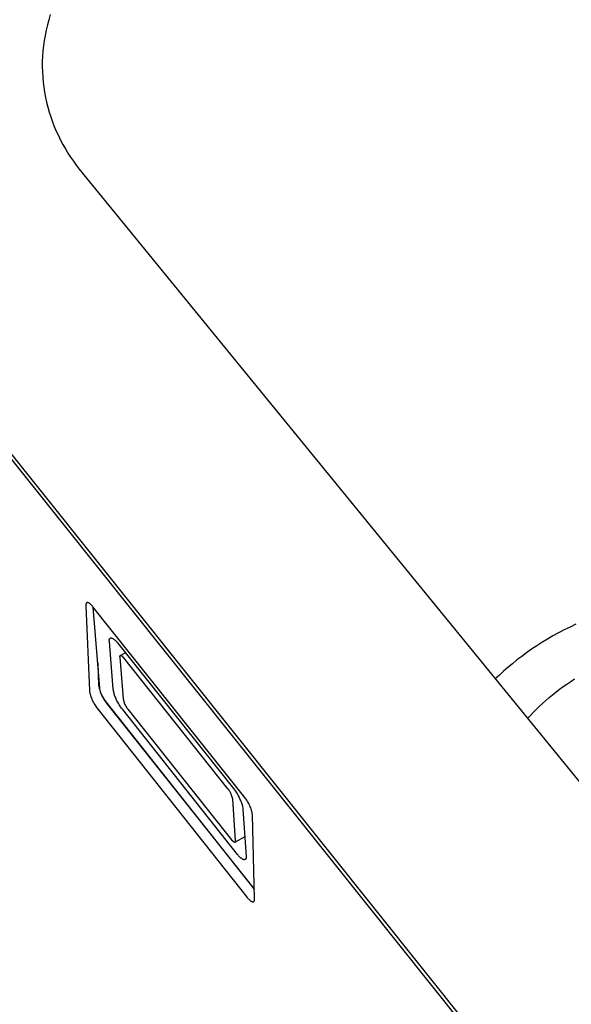
# Model space of a CAD drawing. Units: millimetres. Extents: x -1088 to 1374, y -674 to 444.
# Drawn here: x -811 to -747, y -478 to -364 of the extents above; entities that cross this region are included whole.
import ezdxf

# ---------------------------------------------------------------- set-up
doc = ezdxf.new("R2010")
doc.units = ezdxf.units.MM
doc.header["$MEASUREMENT"] = 0
doc.layers.add('Default', color=7, linetype='Continuous', true_color=0x000000)

msp = doc.modelspace()

# ---------------------------------------------------------------- linework, layer by layer
at = {"layer": 'Default', "color": 7, "true_color": 0xffffff}
for p, q in [((-807.56, -363.52), (-807.74, -364.11)), ((-807.9, -364.71), (-808.05, -365.31)), ((-807.74, -364.11), (-807.9, -364.71)), ((-808.17, -365.92), (-808.27, -366.52)), ((-808.05, -365.31), (-808.17, -365.92)), ((-808.36, -367.13), (-808.42, -367.73)), ((-808.27, -366.52), (-808.36, -367.13)), ((-808.46, -368.34), (-808.49, -368.95)), ((-808.42, -367.73), (-808.46, -368.34)), ((-808.49, -368.95), (-808.49, -369.55)), ((-808.49, -369.55), (-808.48, -370.15)), ((-808.48, -370.15), (-808.44, -370.75)), ((-808.44, -370.75), (-808.39, -371.34)), ((-808.39, -371.34), (-808.31, -371.94)), ((-808.31, -371.94), (-808.22, -372.52)), ((-808.22, -372.52), (-808.11, -373.11)), ((-808.11, -373.11), (-807.98, -373.68)), ((-807.98, -373.68), (-807.84, -374.25)), ((-807.84, -374.25), (-807.67, -374.82)), ((-807.67, -374.82), (-807.49, -375.38)), ((-807.49, -375.38), (-807.3, -375.93)), ((-807.3, -375.93), (-807.09, -376.47)), ((-807.09, -376.47), (-806.86, -377.01)), ((-806.86, -377.01), (-806.62, -377.54)), ((-806.62, -377.54), (-806.36, -378.06)), ((-806.36, -378.06), (-806.09, -378.57)), ((-806.09, -378.57), (-805.8, -379.07)), ((-805.8, -379.07), (-805.51, -379.56)), ((-805.51, -379.56), (-805.2, -380.04)), ((-805.2, -380.04), (-804.88, -380.51)), ((-804.88, -380.51), (-804.55, -380.98)), ((-804.55, -380.98), (-804.2, -381.43)), ((-804.2, -381.43), (-803.85, -381.87)), ((-803.85, -381.87), (-734.57, -466.66)), ((-837.04, -383.26), (-749.2, -493.09)), ((-749.18, -493.68), (-836.98, -383.88)), ((-803.42, -431.87), (-803.43, -431.89)), ((-803.43, -431.89), (-803.43, -431.91)), ((-803.43, -431.91), (-803.43, -431.93)), ((-803.43, -431.93), (-803.43, -431.95)), ((-803.43, -431.95), (-803.43, -431.97)), ((-803.43, -431.97), (-803.43, -432)), ((-803.43, -432), (-803.43, -432.02)), ((-803.43, -432.02), (-803.43, -432.04)), ((-803.43, -432.04), (-803.02, -441.87)), ((-803.41, -431.83), (-803.42, -431.83)), ((-803.42, -431.83), (-803.42, -431.84)), ((-803.42, -431.84), (-803.42, -431.86)), ((-803.42, -431.86), (-803.42, -431.87)), ((-803.4, -431.8), (-803.41, -431.8)), ((-803.41, -431.8), (-803.41, -431.81)), ((-803.41, -431.81), (-803.41, -431.82)), ((-803.41, -431.82), (-803.41, -431.83)), ((-803.39, -431.77), (-803.4, -431.78)), ((-803.4, -431.78), (-803.4, -431.79)), ((-803.4, -431.79), (-803.4, -431.8)), ((-803.38, -431.75), (-803.39, -431.76)), ((-803.39, -431.76), (-803.39, -431.76)), ((-803.39, -431.76), (-803.39, -431.77)), ((-803.39, -431.77), (-803.39, -431.77)), ((-803.37, -431.74), (-803.38, -431.74)), ((-803.38, -431.74), (-803.38, -431.75)), ((-803.38, -431.75), (-803.38, -431.75)), ((-803.36, -431.73), (-803.37, -431.73)), ((-803.37, -431.73), (-803.37, -431.74)), ((-803.35, -431.71), (-803.36, -431.72)), ((-803.36, -431.72), (-803.36, -431.72)), ((-803.36, -431.72), (-803.36, -431.73)), ((-803.34, -431.71), (-803.35, -431.71)), ((-803.35, -431.71), (-803.35, -431.71)), ((-803.35, -431.71), (-803.35, -431.71)), ((-803.35, -431.71), (-803.35, -431.71)), ((-803.33, -431.7), (-803.34, -431.7)), ((-803.34, -431.7), (-803.34, -431.7)), ((-803.34, -431.7), (-803.34, -431.7)), ((-803.34, -431.7), (-803.34, -431.71)), ((-803.32, -431.69), (-803.33, -431.69)), ((-803.33, -431.69), (-803.33, -431.69)), ((-803.33, -431.69), (-803.33, -431.7)), ((-803.33, -431.7), (-803.33, -431.7)), ((-803.31, -431.69), (-803.32, -431.69)), ((-803.32, -431.69), (-803.32, -431.69)), ((-803.32, -431.69), (-803.32, -431.69)), ((-803.3, -431.68), (-803.31, -431.68)), ((-803.31, -431.68), (-803.31, -431.68)), ((-803.31, -431.68), (-803.31, -431.69)), ((-803.31, -431.69), (-803.31, -431.69)), ((-803.29, -431.68), (-803.3, -431.68)), ((-803.3, -431.68), (-803.3, -431.68)), ((-803.3, -431.68), (-803.3, -431.68)), ((-803.28, -431.68), (-803.29, -431.68)), ((-803.29, -431.68), (-803.29, -431.68)), ((-803.29, -431.68), (-803.29, -431.68)), ((-803.27, -431.67), (-803.28, -431.67)), ((-803.28, -431.67), (-803.28, -431.67)), ((-803.28, -431.67), (-803.28, -431.68)), ((-803.28, -431.68), (-803.28, -431.68)), ((-803.26, -431.67), (-803.27, -431.67)), ((-803.27, -431.67), (-803.27, -431.67)), ((-803.27, -431.67), (-803.27, -431.67)), ((-803.25, -431.67), (-803.26, -431.67)), ((-803.26, -431.67), (-803.26, -431.67)), ((-803.24, -431.67), (-803.25, -431.67)), ((-803.23, -431.67), (-803.24, -431.67)), ((-803.24, -431.67), (-803.24, -431.67)), ((-803.22, -431.67), (-803.23, -431.67)), ((-803.21, -431.67), (-803.22, -431.67)), ((-803.22, -431.67), (-803.22, -431.67)), ((-803.2, -431.67), (-803.21, -431.67)), ((-803.19, -431.68), (-803.2, -431.67)), ((-803.18, -431.68), (-803.19, -431.68)), ((-803.19, -431.68), (-803.19, -431.68)), ((-803.17, -431.68), (-803.18, -431.68)), ((-803.16, -431.68), (-803.17, -431.68)), ((-803.15, -431.69), (-803.16, -431.68)), ((-803.14, -431.69), (-803.15, -431.69)), ((-803.15, -431.69), (-803.15, -431.69)), ((-803.13, -431.7), (-803.14, -431.69)), ((-803.12, -431.7), (-803.13, -431.7)), ((-803.11, -431.7), (-803.12, -431.7)), ((-803.1, -431.71), (-803.11, -431.7)), ((-803.08, -431.72), (-803.1, -431.71)), ((-803.06, -431.73), (-803.08, -431.72)), ((-803.05, -431.74), (-803.06, -431.73)), ((-803.03, -431.75), (-803.05, -431.74)), ((-803.01, -431.76), (-803.03, -431.75)), ((-802.99, -431.77), (-803.01, -431.76)), ((-802.97, -431.79), (-802.99, -431.77)), ((-802.96, -431.8), (-802.97, -431.79)), ((-802.94, -431.81), (-802.96, -431.8)), ((-802.92, -431.83), (-802.94, -431.81)), ((-802.9, -431.85), (-802.92, -431.83)), ((-802.86, -431.89), (-802.9, -431.85)), ((-802.82, -431.92), (-802.86, -431.89)), ((-802.78, -431.96), (-802.82, -431.92)), ((-802.74, -432.01), (-802.78, -431.96)), ((-802.7, -432.05), (-802.74, -432.01)), ((-802.66, -432.1), (-802.7, -432.05)), ((-802.62, -432.15), (-802.66, -432.1)), ((-784.99, -454.25), (-802.62, -432.15)), ((-801.82, -441.58), (-802.57, -432.21)), ((-747.26, -434.5), (-747.94, -434.84)), ((-746.57, -434.17), (-747.26, -434.5)), ((-800.72, -435.96), (-800.71, -435.95)), ((-800.72, -435.97), (-800.72, -435.96)), ((-800.72, -435.96), (-800.72, -435.96)), ((-800.71, -435.93), (-800.7, -435.92)), ((-800.71, -435.94), (-800.71, -435.93)), ((-800.71, -435.95), (-800.71, -435.94)), ((-800.7, -435.9), (-800.69, -435.89)), ((-800.7, -435.91), (-800.7, -435.9)), ((-800.7, -435.92), (-800.7, -435.91)), ((-800.69, -435.89), (-800.68, -435.88)), ((-800.69, -435.89), (-800.69, -435.89)), ((-800.68, -435.87), (-800.67, -435.86)), ((-800.68, -435.88), (-800.68, -435.87)), ((-800.67, -435.86), (-800.66, -435.86)), ((-800.66, -435.85), (-800.65, -435.84)), ((-800.66, -435.86), (-800.66, -435.85)), ((-800.65, -435.84), (-800.65, -435.83)), ((-800.65, -435.83), (-800.64, -435.83)), ((-800.64, -435.83), (-800.63, -435.82)), ((-800.63, -435.82), (-800.62, -435.82)), ((-800.62, -435.82), (-800.62, -435.81)), ((-800.62, -435.81), (-800.61, -435.81)), ((-800.61, -435.81), (-800.6, -435.8)), ((-800.6, -435.8), (-800.59, -435.79)), ((-800.59, -435.79), (-800.58, -435.79)), ((-800.58, -435.79), (-800.57, -435.78)), ((-800.58, -435.79), (-800.58, -435.79)), ((-800.57, -435.78), (-800.56, -435.78)), ((-800.56, -435.78), (-800.55, -435.77)), ((-800.55, -435.77), (-800.54, -435.77)), ((-800.54, -435.77), (-800.53, -435.77)), ((-800.53, -435.77), (-800.52, -435.77)), ((-800.52, -435.77), (-800.51, -435.76)), ((-800.51, -435.76), (-800.5, -435.76)), ((-800.5, -435.76), (-800.5, -435.76)), ((-800.5, -435.76), (-800.49, -435.76)), ((-800.49, -435.76), (-800.48, -435.76)), ((-800.48, -435.76), (-800.47, -435.76)), ((-800.47, -435.76), (-800.46, -435.76)), ((-800.46, -435.76), (-800.41, -435.78)), ((-800.41, -435.78), (-800.36, -435.8)), ((-800.36, -435.8), (-800.31, -435.83)), ((-800.31, -435.83), (-800.26, -435.86)), ((-800.26, -435.86), (-800.22, -435.89)), ((-800.22, -435.89), (-800.17, -435.92)), ((-800.17, -435.92), (-800.13, -435.95)), ((-800.13, -435.95), (-800.09, -435.98)), ((-749.89, -435.91), (-750.51, -436.29)), ((-749.25, -435.54), (-749.89, -435.91)), ((-748.6, -435.19), (-749.25, -435.54)), ((-747.94, -434.84), (-748.6, -435.19)), ((-800.73, -435.99), (-800.72, -435.98)), ((-800.73, -436), (-800.73, -435.99)), ((-800.73, -436.01), (-800.73, -436)), ((-800.73, -436.02), (-800.73, -436.01)), ((-800.73, -436.03), (-800.73, -436.02)), ((-800.73, -436.04), (-800.73, -436.03)), ((-800.73, -436.05), (-800.73, -436.04)), ((-800.73, -436.06), (-800.73, -436.05)), ((-800.73, -436.07), (-800.73, -436.06)), ((-800.72, -436.08), (-800.73, -436.07)), ((-800.72, -435.98), (-800.72, -435.97)), ((-800.72, -436.09), (-800.72, -436.08)), ((-800.72, -436.1), (-800.72, -436.09)), ((-800.72, -436.11), (-800.72, -436.1)), ((-800.72, -436.1), (-800.72, -436.1)), ((-800.71, -436.12), (-800.72, -436.11)), ((-800.71, -436.13), (-800.71, -436.12)), ((-800.71, -436.14), (-800.71, -436.13)), ((-800.7, -436.15), (-800.71, -436.14)), ((-800.7, -436.16), (-800.7, -436.15)), ((-800.69, -436.17), (-800.7, -436.16)), ((-800.26, -441.71), (-800.69, -436.17)), ((-800.09, -435.98), (-800.04, -436.02)), ((-800.04, -436.02), (-800, -436.06)), ((-800, -436.06), (-799.96, -436.09)), ((-799.96, -436.09), (-799.93, -436.13)), ((-799.93, -436.13), (-799.89, -436.17)), ((-799.89, -436.17), (-799.85, -436.22)), ((-799.85, -436.22), (-799.82, -436.26)), ((-799.82, -436.26), (-799.79, -436.3)), ((-799.79, -436.3), (-799.76, -436.35)), ((-799.76, -436.35), (-786.32, -453.21)), ((-751.71, -437.08), (-752.29, -437.49)), ((-751.12, -436.68), (-751.71, -437.08)), ((-750.51, -436.29), (-751.12, -436.68)), ((-799.5, -437.88), (-799.51, -437.89)), ((-799.51, -437.89), (-799.51, -437.89)), ((-799.51, -437.89), (-799.51, -437.9)), ((-799.51, -437.9), (-799.51, -437.9)), ((-799.51, -437.9), (-799.51, -437.91)), ((-799.51, -437.91), (-799.51, -437.91)), ((-799.51, -437.91), (-799.51, -437.92)), ((-799.51, -437.92), (-799.51, -437.92)), ((-799.51, -437.92), (-799.51, -437.93)), ((-799.51, -437.93), (-799.51, -437.93)), ((-799.51, -437.93), (-799.51, -437.94)), ((-799.51, -437.94), (-799.51, -437.94)), ((-799.51, -437.94), (-799.51, -437.95)), ((-799.51, -437.95), (-799.51, -437.95)), ((-799.51, -437.95), (-799.51, -437.95)), ((-799.51, -437.95), (-799.51, -437.96)), ((-799.51, -437.96), (-799.51, -437.96)), ((-799.51, -437.96), (-799.51, -437.97)), ((-799.51, -437.97), (-799.5, -437.97)), ((-799.49, -437.86), (-799.5, -437.86)), ((-799.5, -437.86), (-799.5, -437.87)), ((-799.5, -437.87), (-799.5, -437.87)), ((-799.5, -437.87), (-799.5, -437.88)), ((-799.5, -437.88), (-799.5, -437.88)), ((-799.5, -437.97), (-799.5, -437.98)), ((-799.5, -437.98), (-799.5, -437.98)), ((-799.5, -437.98), (-799.5, -437.99)), ((-799.5, -437.99), (-799.5, -437.99)), ((-799.5, -437.99), (-799.49, -438)), ((-799.48, -437.84), (-799.49, -437.85)), ((-799.49, -437.85), (-799.49, -437.85)), ((-799.49, -437.85), (-799.49, -437.86)), ((-799.49, -437.86), (-799.49, -437.86)), ((-799.49, -438), (-799.12, -442.82)), ((-799.47, -437.83), (-799.48, -437.84)), ((-799.48, -437.84), (-799.48, -437.84)), ((-799.48, -437.84), (-799.48, -437.84)), ((-799.46, -437.82), (-799.47, -437.83)), ((-799.47, -437.83), (-799.47, -437.83)), ((-799.47, -437.83), (-799.47, -437.83)), ((-799.45, -437.81), (-799.46, -437.82)), ((-799.46, -437.82), (-799.46, -437.82)), ((-799.46, -437.82), (-799.46, -437.82)), ((-799.44, -437.81), (-799.45, -437.81)), ((-799.45, -437.81), (-799.45, -437.81)), ((-799.43, -437.8), (-799.44, -437.8)), ((-799.44, -437.8), (-799.44, -437.81)), ((-799.44, -437.81), (-799.44, -437.81)), ((-799.43, -437.79), (-798.86, -437.48)), ((-799.42, -437.8), (-799.43, -437.8)), ((-799.43, -437.8), (-799.43, -437.8)), ((-799.41, -437.79), (-799.42, -437.8)), ((-799.42, -437.8), (-799.42, -437.8)), ((-799.4, -437.79), (-799.41, -437.79)), ((-799.41, -437.79), (-799.41, -437.79)), ((-799.39, -437.79), (-799.4, -437.79)), ((-799.4, -437.79), (-799.4, -437.79)), ((-799.38, -437.79), (-799.39, -437.79)), ((-799.39, -437.79), (-799.39, -437.79)), ((-799.37, -437.79), (-799.38, -437.79)), ((-799.38, -437.79), (-799.38, -437.79)), ((-799.02, -438.08), (-799.37, -437.79)), ((-786.94, -453.25), (-799.02, -438.08)), ((-752.86, -437.9), (-753.41, -438.32)), ((-752.29, -437.49), (-752.86, -437.9)), ((-802.06, -438.67), (-801.95, -441.28)), ((-754.46, -439.18), (-754.96, -439.63)), ((-753.94, -438.75), (-754.46, -439.18)), ((-753.41, -438.32), (-753.94, -438.75)), ((-755.45, -440.07), (-755.93, -440.52)), ((-754.96, -439.63), (-755.45, -440.07)), ((-747.18, -440.81), (-746.73, -440.52)), ((-801.95, -441.28), (-801.92, -441.43)), ((-801.92, -441.43), (-801.89, -441.58)), ((-801.89, -441.58), (-801.86, -441.72)), ((-801.81, -441.67), (-801.82, -441.58)), ((-801.8, -441.74), (-801.81, -441.67)), ((-748.48, -441.72), (-748.05, -441.41)), ((-748.05, -441.41), (-747.62, -441.11)), ((-747.62, -441.11), (-747.18, -440.81)), ((-803.02, -441.87), (-803, -442.01)), ((-803, -442.01), (-802.97, -442.16)), ((-802.97, -442.16), (-802.93, -442.3)), ((-802.93, -442.3), (-802.89, -442.44)), ((-802.89, -442.44), (-802.85, -442.58)), ((-802.85, -442.58), (-802.79, -442.72)), ((-802.79, -442.72), (-802.74, -442.86)), ((-801.86, -441.72), (-801.82, -441.86)), ((-801.82, -441.86), (-801.77, -442)), ((-801.78, -441.82), (-801.8, -441.74)), ((-801.76, -441.9), (-801.78, -441.82)), ((-801.77, -442), (-801.72, -442.14)), ((-801.74, -441.98), (-801.76, -441.9)), ((-801.71, -442.06), (-801.74, -441.98)), ((-801.72, -442.14), (-801.67, -442.28)), ((-801.68, -442.13), (-801.71, -442.06)), ((-801.65, -442.21), (-801.68, -442.13)), ((-801.67, -442.28), (-801.61, -442.41)), ((-801.62, -442.28), (-801.65, -442.21)), ((-801.58, -442.36), (-801.62, -442.28)), ((-801.61, -442.4), (-801.48, -442.56)), ((-801.61, -442.41), (-801.54, -442.55)), ((-801.53, -442.48), (-801.58, -442.36)), ((-801.54, -442.55), (-801.47, -442.68)), ((-801.46, -442.6), (-801.53, -442.48)), ((-801.47, -442.68), (-801.4, -442.81)), ((-801.39, -442.72), (-801.46, -442.6)), ((-801.4, -442.81), (-801.32, -442.93)), ((-801.32, -442.84), (-801.39, -442.72)), ((-800.24, -441.83), (-800.26, -441.71)), ((-800.22, -441.95), (-800.24, -441.83)), ((-800.19, -442.07), (-800.22, -441.95)), ((-800.16, -442.18), (-800.19, -442.07)), ((-800.13, -442.3), (-800.16, -442.18)), ((-800.09, -442.41), (-800.13, -442.3)), ((-800.05, -442.53), (-800.09, -442.41)), ((-800.01, -442.64), (-800.05, -442.53)), ((-799.96, -442.75), (-800.01, -442.64)), ((-799.91, -442.86), (-799.96, -442.75)), ((-750.08, -443.02), (-749.69, -442.69)), ((-749.69, -442.69), (-749.3, -442.36)), ((-749.3, -442.36), (-748.89, -442.04)), ((-748.89, -442.04), (-748.48, -441.72)), ((-802.74, -442.86), (-802.68, -442.99)), ((-802.68, -442.99), (-802.62, -443.13)), ((-802.62, -443.13), (-802.55, -443.26)), ((-802.55, -443.26), (-802.47, -443.39)), ((-802.47, -443.39), (-802.4, -443.51)), ((-802.4, -443.51), (-802.31, -443.63)), ((-802.31, -443.63), (-802.23, -443.76)), ((-802.23, -443.76), (-802.14, -443.87)), ((-802.14, -443.87), (-784.7, -465.85)), ((-801.25, -442.95), (-801.32, -442.84)), ((-801.32, -442.93), (-801.24, -443.05)), ((-801.17, -443.07), (-801.25, -442.95)), ((-801.24, -443.05), (-801.16, -443.17)), ((-801.09, -443.18), (-801.17, -443.07)), ((-801.16, -443.17), (-801.07, -443.29)), ((-783.89, -464.84), (-801.09, -443.18)), ((-801.07, -443.29), (-783.88, -464.93)), ((-799.82, -443.04), (-799.91, -442.86)), ((-799.72, -443.22), (-799.82, -443.04)), ((-799.62, -443.4), (-799.72, -443.22)), ((-799.52, -443.57), (-799.62, -443.4)), ((-799.4, -443.74), (-799.52, -443.57)), ((-799.29, -443.91), (-799.4, -443.74)), ((-799.16, -444.07), (-799.29, -443.91)), ((-799.12, -442.82), (-798.94, -443.4)), ((-798.94, -443.4), (-798.9, -443.5)), ((-798.9, -443.5), (-798.85, -443.59)), ((-798.85, -443.59), (-798.8, -443.68)), ((-798.8, -443.68), (-798.75, -443.77)), ((-798.75, -443.77), (-798.69, -443.85)), ((-798.69, -443.85), (-798.63, -443.94)), ((-798.63, -443.94), (-798.57, -444.02)), ((-751.17, -444.05), (-750.82, -443.7)), ((-750.82, -443.7), (-750.45, -443.36)), ((-750.45, -443.36), (-750.08, -443.02)), ((-785.82, -460.87), (-799.16, -444.07)), ((-798.57, -444.02), (-786.55, -459.15)), ((-752.18, -445.11), (-751.85, -444.75)), ((-751.85, -444.75), (-751.52, -444.4)), ((-751.52, -444.4), (-751.17, -444.05)), ((-786.87, -453.33), (-786.94, -453.25)), ((-786.81, -453.42), (-786.87, -453.33)), ((-786.76, -453.51), (-786.81, -453.42)), ((-786.7, -453.6), (-786.76, -453.51)), ((-786.65, -453.69), (-786.7, -453.6)), ((-786.6, -453.78), (-786.65, -453.69)), ((-786.56, -453.88), (-786.6, -453.78)), ((-786.38, -454.46), (-786.56, -453.88)), ((-786.32, -453.21), (-786.19, -453.38)), ((-786.19, -453.38), (-786.07, -453.54)), ((-786.07, -453.54), (-785.96, -453.72)), ((-785.96, -453.72), (-785.85, -453.89)), ((-785.85, -453.89), (-785.75, -454.08)), ((-785.75, -454.08), (-785.65, -454.26)), ((-786.06, -459.25), (-786.38, -454.46)), ((-785.65, -454.26), (-785.56, -454.45)), ((-785.56, -454.45), (-785.51, -454.56)), ((-785.51, -454.56), (-785.46, -454.67)), ((-785.46, -454.67), (-785.41, -454.78)), ((-785.41, -454.78), (-785.37, -454.89)), ((-785.37, -454.89), (-785.34, -455.01)), ((-785.34, -455.01), (-785.3, -455.12)), ((-785.3, -455.12), (-785.27, -455.24)), ((-785.27, -455.24), (-785.25, -455.36)), ((-785.25, -455.36), (-785.23, -455.48)), ((-784.91, -454.36), (-784.99, -454.25)), ((-784.82, -454.47), (-784.91, -454.36)), ((-784.75, -454.59), (-784.82, -454.47)), ((-784.67, -454.71), (-784.75, -454.59)), ((-784.6, -454.83), (-784.67, -454.71)), ((-784.53, -454.96), (-784.6, -454.83)), ((-784.47, -455.08), (-784.53, -454.96)), ((-784.41, -455.21), (-784.47, -455.08)), ((-784.35, -455.34), (-784.41, -455.21)), ((-784.3, -455.47), (-784.35, -455.34)), ((-785.23, -455.48), (-785.21, -455.6)), ((-785.21, -455.6), (-784.85, -461.1)), ((-784.26, -455.61), (-784.3, -455.47)), ((-784.22, -455.74), (-784.26, -455.61)), ((-784.18, -455.88), (-784.22, -455.74)), ((-784.15, -456.01), (-784.18, -455.88)), ((-784.12, -456.15), (-784.15, -456.01)), ((-784.1, -456.29), (-784.12, -456.15)), ((-783.86, -466.02), (-784.1, -456.29)), ((-786.55, -459.15), (-786.19, -459.45)), ((-786.19, -459.45), (-786.18, -459.45)), ((-786.18, -459.45), (-786.18, -459.45)), ((-786.18, -459.45), (-786.18, -459.45)), ((-786.18, -459.45), (-786.17, -459.45)), ((-786.17, -459.45), (-786.17, -459.45)), ((-786.17, -459.45), (-786.16, -459.45)), ((-786.16, -459.45), (-786.16, -459.45)), ((-786.16, -459.45), (-786.15, -459.45)), ((-786.15, -459.45), (-786.15, -459.44)), ((-786.15, -459.44), (-786.14, -459.44)), ((-786.14, -459.44), (-786.14, -459.44)), ((-786.14, -459.44), (-786.13, -459.44)), ((-786.13, -459.44), (-786.12, -459.43)), ((-786.13, -459.44), (-786.13, -459.44)), ((-786.13, -459.44), (-786.13, -459.44)), ((-785, -458.83), (-786.12, -459.44)), ((-786.12, -459.43), (-786.12, -459.43)), ((-786.12, -459.43), (-786.11, -459.43)), ((-786.11, -459.43), (-786.11, -459.42)), ((-786.11, -459.42), (-786.1, -459.42)), ((-786.11, -459.43), (-786.11, -459.43)), ((-786.1, -459.42), (-786.1, -459.42)), ((-786.1, -459.42), (-786.09, -459.42)), ((-786.09, -459.42), (-786.09, -459.41)), ((-786.09, -459.41), (-786.09, -459.41)), ((-786.09, -459.41), (-786.08, -459.41)), ((-786.08, -459.41), (-786.08, -459.4)), ((-786.08, -459.4), (-786.08, -459.4)), ((-786.08, -459.4), (-786.07, -459.4)), ((-786.07, -459.39), (-786.07, -459.38)), ((-786.07, -459.38), (-786.06, -459.38)), ((-786.07, -459.4), (-786.07, -459.39)), ((-786.07, -459.39), (-786.07, -459.39)), ((-786.06, -459.26), (-786.06, -459.25)), ((-786.06, -459.25), (-786.06, -459.25)), ((-786.06, -459.27), (-786.06, -459.26)), ((-786.06, -459.26), (-786.06, -459.26)), ((-786.05, -459.27), (-786.06, -459.27)), ((-786.06, -459.37), (-786.06, -459.36)), ((-786.06, -459.36), (-786.05, -459.36)), ((-786.06, -459.38), (-786.06, -459.37)), ((-786.06, -459.37), (-786.06, -459.37)), ((-786.06, -459.38), (-786.06, -459.38)), ((-786.05, -459.28), (-786.05, -459.27)), ((-786.05, -459.29), (-786.05, -459.28)), ((-786.05, -459.28), (-786.05, -459.28)), ((-786.05, -459.3), (-786.05, -459.29)), ((-786.05, -459.29), (-786.05, -459.29)), ((-786.05, -459.29), (-786.05, -459.29)), ((-786.05, -459.31), (-786.05, -459.3)), ((-786.05, -459.3), (-786.05, -459.3)), ((-786.05, -459.32), (-786.05, -459.31)), ((-786.05, -459.31), (-786.05, -459.31)), ((-786.05, -459.33), (-786.05, -459.32)), ((-786.05, -459.32), (-786.05, -459.32)), ((-786.05, -459.34), (-786.05, -459.33)), ((-786.05, -459.33), (-786.05, -459.33)), ((-786.05, -459.35), (-786.05, -459.34)), ((-786.05, -459.34), (-786.05, -459.34)), ((-786.05, -459.36), (-786.05, -459.35)), ((-786.05, -459.35), (-786.05, -459.35)), ((-786.05, -459.36), (-786.05, -459.36)), ((-785.78, -460.92), (-785.82, -460.87)), ((-785.75, -460.96), (-785.78, -460.92)), ((-785.72, -461.01), (-785.75, -460.96)), ((-785.68, -461.05), (-785.72, -461.01)), ((-785.64, -461.09), (-785.68, -461.05)), ((-786.13, -462.1), (-786.16, -461.98)), ((-785.61, -461.13), (-785.64, -461.09)), ((-785.57, -461.17), (-785.61, -461.13)), ((-785.52, -461.21), (-785.57, -461.17)), ((-785.48, -461.25), (-785.52, -461.21)), ((-785.44, -461.28), (-785.48, -461.25)), ((-785.39, -461.31), (-785.44, -461.28)), ((-785.35, -461.35), (-785.39, -461.31)), ((-785.3, -461.38), (-785.35, -461.35)), ((-785.25, -461.41), (-785.3, -461.38)), ((-785.21, -461.43), (-785.25, -461.41)), ((-785.16, -461.46), (-785.21, -461.43)), ((-785.11, -461.48), (-785.16, -461.46)), ((-785.1, -461.48), (-785.11, -461.48)), ((-785.09, -461.48), (-785.1, -461.48)), ((-785.08, -461.48), (-785.09, -461.48)), ((-785.07, -461.48), (-785.08, -461.48)), ((-785.06, -461.48), (-785.07, -461.48)), ((-785.05, -461.48), (-785.06, -461.48)), ((-785.04, -461.48), (-785.05, -461.48)), ((-785.03, -461.48), (-785.04, -461.48)), ((-785.02, -461.48), (-785.03, -461.48)), ((-785.01, -461.47), (-785.02, -461.47)), ((-785.02, -461.47), (-785.02, -461.48)), ((-785, -461.47), (-785.01, -461.47)), ((-784.99, -461.47), (-785, -461.47)), ((-784.98, -461.46), (-784.99, -461.47)), ((-784.97, -461.46), (-784.98, -461.46)), ((-784.96, -461.46), (-784.97, -461.46)), ((-784.95, -461.45), (-784.96, -461.45)), ((-784.96, -461.45), (-784.96, -461.46)), ((-784.94, -461.44), (-784.95, -461.45)), ((-784.93, -461.44), (-784.94, -461.44)), ((-784.92, -461.43), (-784.93, -461.43)), ((-784.93, -461.43), (-784.93, -461.44)), ((-784.91, -461.42), (-784.92, -461.43)), ((-784.9, -461.41), (-784.91, -461.42)), ((-784.89, -461.4), (-784.9, -461.41)), ((-784.9, -461.41), (-784.9, -461.41)), ((-784.88, -461.39), (-784.89, -461.39)), ((-784.89, -461.39), (-784.89, -461.4)), ((-784.87, -461.38), (-784.88, -461.39)), ((-784.86, -461.37), (-784.87, -461.37)), ((-784.87, -461.37), (-784.87, -461.38)), ((-784.85, -461.35), (-784.86, -461.36)), ((-784.86, -461.36), (-784.86, -461.37)), ((-784.85, -461.1), (-784.85, -461.11)), ((-784.85, -461.11), (-784.85, -461.11)), ((-784.85, -461.11), (-784.84, -461.12)), ((-784.84, -461.33), (-784.85, -461.33)), ((-784.85, -461.33), (-784.85, -461.34)), ((-784.85, -461.34), (-784.85, -461.35)), ((-784.84, -461.12), (-784.84, -461.13)), ((-784.84, -461.13), (-784.84, -461.14)), ((-784.84, -461.14), (-784.83, -461.15)), ((-784.83, -461.3), (-784.84, -461.31)), ((-784.84, -461.31), (-784.84, -461.32)), ((-784.84, -461.32), (-784.84, -461.33)), ((-784.83, -461.15), (-784.83, -461.16)), ((-784.83, -461.16), (-784.83, -461.16)), ((-784.83, -461.16), (-784.83, -461.17)), ((-784.83, -461.17), (-784.82, -461.18)), ((-784.82, -461.26), (-784.83, -461.26)), ((-784.83, -461.26), (-784.83, -461.27)), ((-784.83, -461.27), (-784.83, -461.28)), ((-784.83, -461.28), (-784.83, -461.29)), ((-784.83, -461.29), (-784.83, -461.3)), ((-784.82, -461.18), (-784.82, -461.19)), ((-784.82, -461.19), (-784.82, -461.2)), ((-784.82, -461.2), (-784.82, -461.21)), ((-784.82, -461.21), (-784.82, -461.22)), ((-784.82, -461.22), (-784.82, -461.23)), ((-784.82, -461.23), (-784.82, -461.24)), ((-784.82, -461.24), (-784.82, -461.25)), ((-784.82, -461.25), (-784.82, -461.26)), ((-784.7, -465.85), (-784.66, -465.9)), ((-784.66, -465.9), (-784.62, -465.95)), ((-784.62, -465.95), (-784.58, -466)), ((-784.58, -466), (-784.53, -466.05)), ((-784.53, -466.05), (-784.5, -466.09)), ((-784.5, -466.09), (-784.46, -466.13)), ((-784.46, -466.13), (-784.41, -466.16)), ((-784.41, -466.16), (-784.39, -466.18)), ((-784.39, -466.18), (-784.37, -466.2)), ((-784.37, -466.2), (-784.34, -466.23)), ((-784.34, -466.23), (-784.32, -466.24)), ((-784.32, -466.24), (-784.3, -466.25)), ((-784.3, -466.25), (-784.28, -466.27)), ((-784.28, -466.27), (-784.26, -466.28)), ((-784.26, -466.28), (-784.25, -466.29)), ((-784.25, -466.29), (-784.23, -466.3)), ((-784.23, -466.3), (-784.21, -466.31)), ((-784.21, -466.31), (-784.19, -466.32)), ((-784.19, -466.32), (-784.18, -466.33)), ((-784.18, -466.33), (-784.17, -466.33)), ((-784.17, -466.33), (-784.16, -466.33)), ((-784.16, -466.33), (-784.15, -466.34)), ((-784.15, -466.34), (-784.15, -466.34)), ((-784.15, -466.34), (-784.14, -466.34)), ((-784.14, -466.34), (-784.13, -466.35)), ((-784.13, -466.35), (-784.12, -466.35)), ((-784.12, -466.35), (-784.11, -466.35)), ((-784.11, -466.35), (-784.1, -466.35)), ((-784.1, -466.35), (-784.1, -466.35)), ((-784.1, -466.35), (-784.09, -466.35)), ((-784.09, -466.35), (-784.08, -466.36)), ((-784.08, -466.36), (-784.08, -466.36)), ((-784.08, -466.36), (-784.07, -466.36)), ((-784.07, -466.36), (-784.06, -466.36)), ((-784.06, -466.36), (-784.06, -466.36)), ((-784.06, -466.36), (-784.05, -466.36)), ((-784.05, -466.36), (-784.04, -466.36)), ((-784.04, -466.36), (-784.04, -466.36)), ((-784.04, -466.36), (-784.03, -466.36)), ((-784.03, -466.36), (-784.03, -466.36)), ((-784.03, -466.36), (-784.03, -466.36)), ((-784.03, -466.36), (-784.02, -466.36)), ((-784.02, -466.36), (-784.01, -466.35)), ((-784.02, -466.36), (-784.02, -466.36)), ((-784.02, -466.36), (-784.02, -466.36)), ((-784.01, -466.35), (-784.01, -466.35)), ((-784.01, -466.35), (-784.01, -466.35)), ((-784.01, -466.35), (-784, -466.35)), ((-784, -466.35), (-784, -466.35)), ((-784, -466.35), (-784, -466.35)), ((-784, -466.35), (-783.99, -466.35)), ((-783.99, -466.35), (-783.99, -466.35)), ((-783.99, -466.35), (-783.99, -466.35)), ((-783.99, -466.35), (-783.98, -466.35)), ((-783.98, -466.35), (-783.98, -466.34)), ((-783.98, -466.34), (-783.98, -466.34)), ((-783.98, -466.34), (-783.98, -466.34)), ((-783.98, -466.34), (-783.97, -466.34)), ((-783.97, -466.34), (-783.96, -466.33)), ((-783.97, -466.34), (-783.97, -466.34)), ((-783.97, -466.34), (-783.97, -466.34)), ((-783.97, -466.34), (-783.97, -466.34)), ((-783.96, -466.33), (-783.96, -466.33)), ((-783.96, -466.33), (-783.96, -466.33)), ((-783.96, -466.33), (-783.96, -466.33)), ((-783.96, -466.33), (-783.95, -466.33)), ((-783.95, -466.33), (-783.95, -466.32)), ((-783.95, -466.32), (-783.95, -466.32)), ((-783.95, -466.32), (-783.94, -466.32)), ((-783.95, -466.33), (-783.95, -466.33)), ((-783.94, -466.32), (-783.93, -466.31)), ((-783.94, -466.32), (-783.94, -466.32)), ((-783.93, -466.31), (-783.93, -466.3)), ((-783.93, -466.3), (-783.92, -466.3)), ((-783.93, -466.31), (-783.93, -466.31)), ((-783.92, -466.3), (-783.92, -466.29)), ((-783.92, -466.29), (-783.91, -466.29)), ((-783.91, -466.28), (-783.9, -466.27)), ((-783.91, -466.29), (-783.91, -466.28)), ((-783.91, -466.28), (-783.91, -466.28)), ((-783.91, -466.28), (-783.91, -466.28)), ((-783.91, -466.28), (-783.91, -466.28)), ((-783.9, -466.26), (-783.89, -466.25)), ((-783.9, -466.27), (-783.9, -466.26)), ((-783.9, -466.26), (-783.9, -466.26)), ((-783.9, -466.27), (-783.9, -466.27)), ((-783.89, -466.24), (-783.89, -466.23)), ((-783.89, -466.23), (-783.88, -466.23)), ((-783.89, -466.25), (-783.89, -466.24)), ((-783.88, -466.2), (-783.87, -466.19)), ((-783.88, -466.21), (-783.88, -466.2)), ((-783.88, -466.2), (-783.88, -466.2)), ((-783.88, -466.22), (-783.88, -466.21)), ((-783.88, -466.23), (-783.88, -466.22)), ((-783.87, -466.16), (-783.86, -466.14)), ((-783.87, -466.17), (-783.87, -466.16)), ((-783.87, -466.19), (-783.87, -466.17)), ((-783.86, -466.04), (-783.86, -466.02)), ((-783.86, -466.06), (-783.86, -466.04)), ((-783.86, -466.08), (-783.86, -466.06)), ((-783.86, -466.1), (-783.86, -466.08)), ((-783.86, -466.12), (-783.86, -466.1)), ((-783.86, -466.14), (-783.86, -466.12))]:
    msp.add_line(p, q, dxfattribs=at)

doc.saveas('drawing.dxf')
